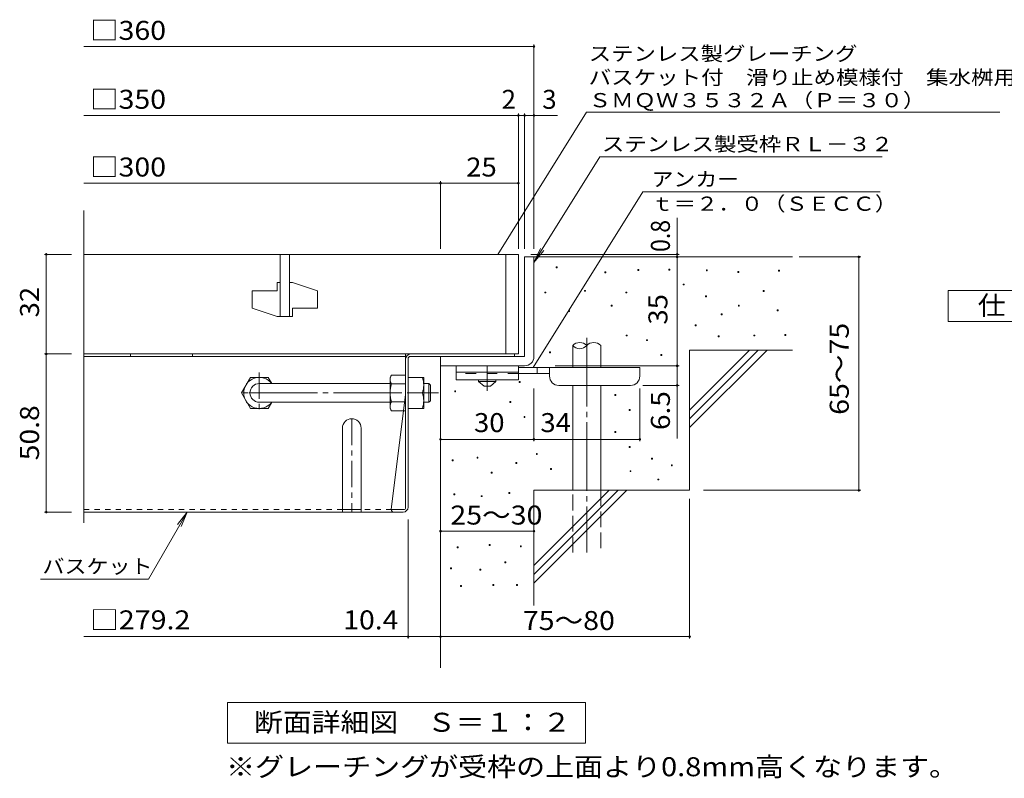
# Model space of a CAD drawing. Units: millimetres. Extents: x -825 to 980, y -781 to 769.
# Drawn here: x -825 to -193, y -652 to -164 of the extents above; entities that cross this region are included whole.
import ezdxf

# ---------------------------------------------------------------- set-up
doc = ezdxf.new("R2010")
doc.units = ezdxf.units.MM
doc.header["$LTSCALE"] = 4
for name, pattern in [('JWW_CENTER1', [6.773333, 4.233333, -0.846667, 0.846667, -0.846667]), ('JWW_CENTER2', [13.546667, 11.006667, -0.846667, 0.846667, -0.846667]), ('JWW_DASHED1', [1.693333, 0.846667, -0.846667]), ('JWW_DASHED2', [3.386667, 1.693333, -1.693333]), ('JWW_DASHED3', [3.386667, 2.54, -0.846667])]:
    doc.linetypes.add(name, pattern=pattern)
for name, color, linetype in [('D-1', 7, 'Continuous'), ('D-4', 7, 'Continuous'), ('D-5', 7, 'Continuous'), ('D-6', 7, 'Continuous'), ('D-7', 7, 'Continuous'), ('D-8', 7, 'Continuous'), ('D-9', 7, 'Continuous'), ('D-B', 7, 'Continuous')]:
    doc.layers.add(name, color=color, linetype=linetype)
doc.styles.add('ＭＳ ゴシック', font='txt', dxfattribs={"height": 1})

msp = doc.modelspace()

# ---------------------------------------------------------------- linework, layer by layer
at = {"layer": 'D-1', "color": 3, "linetype": 'Continuous', "lineweight": 9}
for p, q in [((-565.52, -398.24), (-562.12, -398.24)), ((-562.12, -398.24), (-561.12, -399.24)), ((-562.12, -410.24), (-562.12, -398.24)), ((-561.12, -409.24), (-561.12, -399.24)), ((-565.52, -410.24), (-562.12, -410.24)), ((-562.12, -410.24), (-561.12, -409.24))]:
    msp.add_line(p, q, dxfattribs=at)
at = {"layer": 'D-4', "color": 7, "linetype": 'Continuous', "lineweight": 9}
for p, q in [((-783.78, -181.69), (-494.71, -181.69)), ((-494.71, -311.66), (-494.71, -180.49)), ((-783.78, -225.97), (-504.71, -225.97)), ((-460.92, -223.84), (-517.94, -315.24)), ((-504.71, -311.66), (-504.71, -224.77)), ((-504.71, -225.97), (-502.71, -225.97)), ((-502.71, -225.97), (-479.65, -225.97)), ((-500.71, -311.66), (-500.71, -224.77)), ((-460.92, -223.84), (-195.54, -223.84)), ((-452.28, -252.52), (-494.71, -320.53)), ((-452.28, -252.52), (-270.95, -252.52)), ((-783.78, -269.47), (-554.71, -269.47)), ((-554.71, -311.66), (-554.71, -268.27)), ((-554.71, -269.47), (-504.71, -269.47)), ((-424.83, -275.07), (-495.19, -387.84)), ((-424.83, -275.07), (-272.28, -275.07)), ((-402.73, -316.84), (-402.73, -291.67)), ((-809.14, -315.24), (-791.78, -315.24)), ((-807.94, -315.24), (-807.94, -379.24)), ((-401.53, -315.24), (-496.71, -315.24)), ((-401.53, -316.84), (-473.65, -316.84)), ((-402.73, -386.84), (-402.73, -316.84)), ((-324.3, -316.84), (-284.84, -316.84)), ((-286.04, -466.84), (-286.04, -316.84)), ((-480.43, -323.9), (-480.43, -323.3)), ((-480.43, -323.3), (-479.83, -323.3)), ((-479.83, -323.9), (-480.43, -323.9)), ((-479.83, -323.3), (-479.83, -323.9)), ((-449.1, -327.14), (-449.1, -326.54)), ((-449.1, -326.54), (-448.5, -326.54)), ((-448.5, -327.14), (-449.1, -327.14)), ((-448.5, -326.54), (-448.5, -327.14)), ((-428.03, -325.52), (-428.03, -324.92)), ((-428.03, -324.92), (-427.43, -324.92)), ((-427.43, -325.52), (-428.03, -325.52)), ((-427.43, -324.92), (-427.43, -325.52)), ((-408.03, -325.31), (-408.03, -324.7)), ((-408.03, -324.7), (-407.43, -324.7)), ((-407.43, -325.31), (-408.03, -325.31)), ((-407.43, -324.7), (-407.43, -325.31)), ((-383.97, -325.71), (-383.97, -325.11)), ((-383.97, -325.11), (-383.37, -325.11)), ((-383.37, -325.71), (-383.97, -325.71)), ((-383.37, -325.11), (-383.37, -325.71)), ((-363.67, -326.8), (-363.67, -326.2)), ((-363.67, -326.2), (-363.07, -326.2)), ((-363.07, -326.8), (-363.67, -326.8)), ((-363.07, -326.2), (-363.07, -326.8)), ((-337.69, -325.98), (-337.69, -325.38)), ((-337.69, -325.38), (-337.09, -325.38)), ((-337.09, -325.98), (-337.69, -325.98)), ((-337.09, -325.38), (-337.09, -325.98)), ((-398.89, -334.9), (-398.89, -334.3)), ((-398.89, -334.3), (-398.29, -334.3)), ((-398.29, -334.9), (-398.89, -334.9)), ((-398.29, -334.3), (-398.29, -334.9)), ((-487.64, -340.03), (-487.64, -339.43)), ((-487.64, -339.43), (-487.04, -339.43)), ((-487.04, -340.03), (-487.64, -340.03)), ((-487.04, -339.43), (-487.04, -340.03)), ((-462.21, -338.95), (-462.21, -338.35)), ((-462.21, -338.35), (-461.61, -338.35)), ((-461.61, -338.95), (-462.21, -338.95)), ((-461.61, -338.35), (-461.61, -338.95)), ((-435.68, -340.03), (-435.68, -339.43)), ((-435.68, -339.43), (-435.08, -339.43)), ((-435.08, -340.03), (-435.68, -340.03)), ((-435.08, -339.43), (-435.08, -340.03)), ((-347.43, -338.98), (-347.43, -338.38)), ((-347.43, -338.38), (-346.83, -338.38)), ((-346.83, -338.98), (-347.43, -338.98)), ((-346.83, -338.38), (-346.83, -338.98)), ((-228.71, -358.34), (-228.71, -338.34)), ((-228.71, -338.34), (-138.71, -338.34)), ((-445.15, -348.42), (-445.15, -347.82)), ((-445.15, -347.82), (-444.55, -347.82)), ((-444.55, -347.82), (-444.55, -348.42)), ((-384.52, -342.5), (-384.52, -341.9)), ((-384.52, -341.9), (-383.92, -341.9)), ((-383.92, -342.5), (-384.52, -342.5)), ((-383.92, -341.9), (-383.92, -342.5)), ((-472.47, -351.95), (-472.47, -351.35)), ((-472.47, -351.35), (-471.87, -351.35)), ((-471.87, -351.95), (-472.47, -351.95)), ((-471.87, -351.35), (-471.87, -351.95)), ((-444.55, -348.42), (-445.15, -348.42)), ((-374.5, -354.14), (-374.5, -353.54)), ((-374.5, -353.54), (-373.9, -353.54)), ((-373.9, -354.14), (-374.5, -354.14)), ((-373.9, -353.54), (-373.9, -354.14)), ((-363.4, -348.45), (-363.4, -347.85)), ((-363.4, -347.85), (-362.8, -347.85)), ((-362.8, -348.45), (-363.4, -348.45)), ((-362.8, -347.85), (-362.8, -348.45)), ((-338.5, -351.43), (-338.5, -350.83)), ((-338.5, -350.83), (-337.9, -350.83)), ((-337.9, -351.43), (-338.5, -351.43)), ((-337.9, -350.83), (-337.9, -351.43)), ((-138.71, -358.34), (-228.71, -358.34)), ((-391.08, -361.13), (-391.08, -360.53)), ((-391.08, -360.53), (-390.48, -360.53)), ((-390.48, -361.13), (-391.08, -361.13)), ((-390.48, -360.53), (-390.48, -361.13)), ((-435.41, -367.64), (-435.41, -367.04)), ((-435.41, -367.04), (-434.81, -367.04)), ((-434.81, -367.64), (-435.41, -367.64)), ((-434.81, -367.04), (-434.81, -367.64)), ((-422.4, -370.64), (-422.4, -370.04)), ((-422.4, -370.04), (-421.8, -370.04)), ((-421.8, -370.64), (-422.4, -370.64)), ((-421.8, -370.04), (-421.8, -370.64)), ((-376.4, -368.21), (-376.4, -367.61)), ((-376.4, -367.61), (-375.8, -367.61)), ((-375.8, -368.21), (-376.4, -368.21)), ((-375.8, -367.61), (-375.8, -368.21)), ((-353.39, -367.67), (-353.39, -367.07)), ((-353.39, -367.07), (-352.79, -367.07)), ((-352.79, -367.67), (-353.39, -367.67)), ((-352.79, -367.07), (-352.79, -367.67)), ((-333.62, -367.4), (-333.62, -366.8)), ((-333.62, -366.8), (-333.02, -366.8)), ((-333.02, -367.4), (-333.62, -367.4)), ((-333.02, -366.8), (-333.02, -367.4)), ((-809.14, -379.24), (-791.78, -379.24)), ((-807.94, -379.24), (-807.94, -480.84)), ((-484.76, -378.46), (-484.76, -377.86)), ((-484.76, -377.86), (-484.16, -377.86)), ((-484.16, -378.46), (-484.76, -378.46)), ((-484.16, -377.86), (-484.16, -378.46)), ((-413.26, -380.23), (-413.26, -379.63)), ((-413.26, -379.63), (-412.66, -379.63)), ((-412.66, -380.23), (-413.26, -380.23)), ((-412.66, -379.63), (-412.66, -380.23)), ((-481.11, -386.84), (-401.53, -386.84)), ((-402.73, -386.84), (-402.73, -433.54)), ((-504.24, -397.51), (-504.24, -396.91)), ((-504.24, -396.91), (-503.64, -396.91)), ((-503.64, -397.51), (-504.24, -397.51)), ((-503.64, -396.91), (-503.64, -397.51)), ((-545.6, -403.46), (-545.6, -402.86)), ((-545.6, -402.86), (-545, -402.86)), ((-545, -403.46), (-545.6, -403.46)), ((-545, -402.86), (-545, -403.46)), ((-494.71, -435.28), (-494.71, -401.44)), ((-426.71, -435.28), (-426.71, -401.44)), ((-401.53, -399.44), (-424.71, -399.44)), ((-510.2, -410.43), (-510.2, -409.83)), ((-510.2, -409.83), (-509.6, -409.83)), ((-509.6, -410.43), (-510.2, -410.43)), ((-509.6, -409.83), (-509.6, -410.43)), ((-442.68, -405.97), (-442.68, -405.37)), ((-442.68, -405.37), (-442.08, -405.37)), ((-442.08, -405.97), (-442.68, -405.97)), ((-442.08, -405.37), (-442.08, -405.97)), ((-433.54, -415.57), (-433.54, -414.97)), ((-433.54, -414.97), (-432.94, -414.97)), ((-432.94, -415.57), (-433.54, -415.57)), ((-432.94, -414.97), (-432.94, -415.57)), ((-501.06, -420.03), (-501.06, -419.43)), ((-501.06, -419.43), (-500.46, -419.43)), ((-500.46, -420.03), (-501.06, -420.03)), ((-500.46, -419.43), (-500.46, -420.03)), ((-442.68, -429.64), (-442.68, -429.04)), ((-442.68, -429.04), (-442.08, -429.04)), ((-442.08, -429.64), (-442.68, -429.64)), ((-442.08, -429.04), (-442.08, -429.64)), ((-554.71, -434.08), (-494.71, -434.08)), ((-494.71, -434.08), (-426.71, -434.08)), ((-433.54, -439.23), (-433.54, -438.63)), ((-433.54, -438.63), (-432.94, -438.63)), ((-432.94, -439.23), (-433.54, -439.23)), ((-432.94, -438.63), (-432.94, -439.23)), ((-547.17, -447.92), (-547.17, -447.32)), ((-547.17, -447.32), (-546.57, -447.32)), ((-546.57, -447.92), (-547.17, -447.92)), ((-546.57, -447.32), (-546.57, -447.92)), ((-531.28, -446.23), (-531.28, -445.63)), ((-531.28, -445.63), (-530.68, -445.63)), ((-530.68, -446.23), (-531.28, -446.23)), ((-530.68, -445.63), (-530.68, -446.23)), ((-506.26, -449.58), (-506.26, -448.98)), ((-506.26, -448.98), (-505.66, -448.98)), ((-505.66, -448.98), (-505.66, -449.58)), ((-493.13, -443.87), (-493.13, -443.27)), ((-493.13, -443.27), (-492.53, -443.27)), ((-492.53, -443.87), (-493.13, -443.87)), ((-492.53, -443.27), (-492.53, -443.87)), ((-419.19, -446.72), (-419.19, -446.12)), ((-419.19, -446.12), (-418.59, -446.12)), ((-418.59, -446.72), (-419.19, -446.72)), ((-418.59, -446.12), (-418.59, -446.72)), ((-522.14, -455.82), (-522.14, -455.22)), ((-522.14, -455.22), (-521.54, -455.22)), ((-521.54, -455.22), (-521.54, -455.82)), ((-505.66, -449.58), (-506.26, -449.58)), ((-483.99, -453.47), (-483.99, -452.87)), ((-483.99, -452.87), (-483.39, -452.87)), ((-483.39, -453.47), (-483.99, -453.47)), ((-483.39, -452.87), (-483.39, -453.47)), ((-432.99, -454.84), (-432.99, -454.24)), ((-432.99, -454.24), (-432.39, -454.24)), ((-432.39, -454.84), (-432.99, -454.84)), ((-432.39, -454.24), (-432.39, -454.84)), ((-406.44, -451.02), (-406.44, -450.42)), ((-406.44, -450.42), (-405.84, -450.42)), ((-405.84, -451.02), (-406.44, -451.02)), ((-405.84, -450.42), (-405.84, -451.02)), ((-521.54, -455.82), (-522.14, -455.82)), ((-415.09, -460.2), (-415.09, -459.6)), ((-415.09, -459.6), (-414.49, -459.6)), ((-414.49, -460.2), (-415.09, -460.2)), ((-414.49, -459.6), (-414.49, -460.2)), ((-385.82, -466.84), (-284.84, -466.84)), ((-546.21, -469.69), (-546.21, -469.09)), ((-546.21, -469.09), (-545.61, -469.09)), ((-545.61, -469.69), (-546.21, -469.69)), ((-545.61, -469.09), (-545.61, -469.69)), ((-528.54, -470.91), (-528.54, -470.31)), ((-528.54, -470.31), (-527.94, -470.31)), ((-527.94, -470.91), (-528.54, -470.91)), ((-527.94, -470.31), (-527.94, -470.91)), ((-510.88, -468.78), (-510.88, -468.18)), ((-510.88, -468.18), (-510.28, -468.18)), ((-510.28, -468.78), (-510.88, -468.78)), ((-510.28, -468.18), (-510.28, -468.78)), ((-394.71, -472.35), (-394.71, -562.04)), ((-809.14, -480.84), (-791.78, -480.84)), ((-742.37, -523.84), (-717.54, -480.84)), ((-717.54, -480.84), (-723.62, -488.77)), ((-717.54, -480.84), (-721.36, -490.08)), ((-575.52, -562.04), (-575.52, -485.64)), ((-554.71, -493.09), (-494.71, -493.09)), ((-544.08, -503.8), (-544.08, -503.2)), ((-544.08, -503.2), (-543.48, -503.2)), ((-543.48, -503.8), (-544.08, -503.8)), ((-543.48, -503.2), (-543.48, -503.8)), ((-523.37, -502.28), (-523.37, -501.68)), ((-523.37, -501.68), (-522.77, -501.68)), ((-522.77, -502.28), (-523.37, -502.28)), ((-522.77, -501.68), (-522.77, -502.28)), ((-503.42, -503.04), (-503.42, -502.44)), ((-503.42, -502.44), (-502.82, -502.44)), ((-502.82, -503.04), (-503.42, -503.04)), ((-502.82, -502.44), (-502.82, -503.04)), ((-548.34, -517.2), (-548.34, -516.6)), ((-548.34, -516.6), (-547.74, -516.6)), ((-547.74, -517.2), (-548.34, -517.2)), ((-547.74, -516.6), (-547.74, -517.2)), ((-529.46, -518.12), (-529.46, -517.52)), ((-529.46, -517.52), (-528.86, -517.52)), ((-528.86, -518.12), (-529.46, -518.12)), ((-528.86, -517.52), (-528.86, -518.12)), ((-513.32, -513.4), (-513.32, -512.8)), ((-513.32, -512.8), (-512.72, -512.8)), ((-512.72, -513.4), (-513.32, -513.4)), ((-512.72, -512.8), (-512.72, -513.4)), ((-811.61, -523.84), (-742.37, -523.84)), ((-541.79, -528.62), (-541.79, -528.02)), ((-541.79, -528.02), (-541.19, -528.02)), ((-541.19, -528.62), (-541.79, -528.62)), ((-541.19, -528.02), (-541.19, -528.62)), ((-521.08, -528.01), (-521.08, -527.41)), ((-521.08, -527.41), (-520.48, -527.41)), ((-520.48, -528.01), (-521.08, -528.01)), ((-520.48, -527.41), (-520.48, -528.01)), ((-505.86, -528.01), (-505.86, -527.41)), ((-505.86, -527.41), (-505.26, -527.41)), ((-505.26, -528.01), (-505.86, -528.01)), ((-505.26, -527.41), (-505.26, -528.01)), ((-575.52, -560.84), (-783.78, -560.84)), ((-554.71, -560.84), (-575.52, -560.84)), ((-554.71, -560.84), (-394.71, -560.84))]:
    msp.add_line(p, q, dxfattribs=at)
at = {"layer": 'D-4', "color": 3, "linetype": 'Continuous', "lineweight": 9}
for p, q in [((-783.78, -487.62), (-783.78, -286.96)), ((-504.71, -315.24), (-783.78, -315.24)), ((-657.71, -315.24), (-657.71, -355.24)), ((-651.71, -315.24), (-651.71, -355.24)), ((-512.71, -315.24), (-512.71, -379.24)), ((-504.71, -315.24), (-504.71, -379.24)), ((-659.71, -333.24), (-659.71, -338.74)), ((-657.71, -333.24), (-659.71, -333.24)), ((-649.71, -333.24), (-651.71, -333.24)), ((-649.71, -333.24), (-633.71, -338.74)), ((-675.71, -338.74), (-675.71, -349.74)), ((-675.71, -338.74), (-659.71, -338.74)), ((-633.71, -338.74), (-633.71, -349.74)), ((-675.71, -349.74), (-659.71, -355.24)), ((-649.71, -349.74), (-649.71, -355.24)), ((-649.71, -349.74), (-633.71, -349.74)), ((-649.71, -355.24), (-659.71, -355.24)), ((-783.78, -379.24), (-504.71, -379.24)), ((-544.71, -386.84), (-544.71, -395.84)), ((-504.71, -386.84), (-544.71, -386.84)), ((-504.71, -390.84), (-544.71, -390.84)), ((-504.71, -386.84), (-504.71, -395.84)), ((-504.71, -395.84), (-544.71, -395.84))]:
    msp.add_line(p, q, dxfattribs=at)
at = {"layer": 'D-4', "color": 2, "linetype": 'Continuous', "lineweight": 9}
for p, q in [((-500.71, -316.84), (-500.71, -380.84)), ((-500.71, -316.84), (-494.71, -316.84)), ((-494.71, -380.84), (-494.71, -316.84)), ((-554.71, -380.84), (-500.71, -380.84)), ((-554.71, -386.84), (-554.71, -380.84)), ((-554.71, -386.84), (-500.71, -386.84)), ((-530.21, -396.84), (-530.21, -395.84)), ((-530.21, -396.84), (-526.71, -399.84)), ((-530.21, -396.84), (-519.21, -396.84)), ((-522.71, -399.84), (-519.21, -396.84)), ((-519.21, -396.84), (-519.21, -395.84)), ((-526.71, -399.84), (-522.71, -399.84))]:
    msp.add_line(p, q, dxfattribs=at)
at = {"layer": 'D-4', "color": 6, "linetype": 'Continuous', "lineweight": 9}
for p, q in [((-494.71, -316.84), (-328.71, -316.84)), ((-469.8, -387.84), (-469.8, -373.84)), ((-451.8, -387.84), (-451.8, -373.84)), ((-394.71, -415.24), (-356.31, -376.84)), ((-394.71, -376.84), (-328.71, -376.84)), ((-394.71, -420.9), (-350.65, -376.84)), ((-394.71, -376.84), (-394.71, -466.84)), ((-394.71, -426.55), (-345, -376.84)), ((-554.71, -386.84), (-554.71, -580.84)), ((-469.8, -466.84), (-469.8, -399.44)), ((-451.8, -466.84), (-451.8, -399.44)), ((-494.71, -466.84), (-394.71, -466.84)), ((-494.71, -515.24), (-446.31, -466.84)), ((-494.71, -520.9), (-440.65, -466.84)), ((-494.71, -526.55), (-435, -466.84)), ((-494.71, -466.84), (-494.71, -540.84))]:
    msp.add_line(p, q, dxfattribs=at)
at = {"layer": 'D-4', "color": 6, "linetype": 'JWW_CENTER2', "lineweight": 9}
msp.add_line((-460.8, -368.94), (-460.8, -506.84), dxfattribs=at)
at = {"layer": 'D-4', "color": 3, "linetype": 'JWW_DASHED2', "lineweight": 9}
msp.add_line((-504.71, -391.84), (-544.71, -391.84), dxfattribs=at)
at = {"layer": 'D-4', "color": 4, "linetype": 'JWW_CENTER1', "lineweight": 9}
msp.add_line((-524.71, -402.93), (-524.71, -386.84), dxfattribs=at)
at = {"layer": 'D-4', "color": 4, "linetype": 'Continuous', "lineweight": 9}
for p, q in [((-426.71, -387.84), (-504.71, -387.84)), ((-484.7, -391.84), (-504.71, -391.84)), ((-492.71, -391.84), (-492.71, -387.84)), ((-484.71, -393.44), (-484.71, -387.84)), ((-426.71, -393.44), (-426.71, -387.84)), ((-478.71, -399.44), (-432.71, -399.44))]:
    msp.add_line(p, q, dxfattribs=at)
at = {"layer": 'D-4', "color": 6, "linetype": 'JWW_DASHED3', "lineweight": 9}
for p, q in [((-469.8, -506.84), (-469.8, -466.84)), ((-451.8, -466.84), (-451.8, -506.84))]:
    msp.add_line(p, q, dxfattribs=at)
at = {"layer": 'D-4', "color": 7, "linetype": 'Continuous', "lineweight": 9, "const_width": 0.8}
for points in [[(-494.31, -181.69, 0.414214), (-494.71, -181.29, 0.414214), (-495.11, -181.69, 0.414214), (-494.71, -182.09, 0.414214)], [(-504.31, -225.97, 0.414214), (-504.71, -225.57, 0.414214), (-505.11, -225.97, 0.414214), (-504.71, -226.37, 0.414214)], [(-500.31, -225.97, 0.414214), (-500.71, -225.57, 0.414214), (-501.11, -225.97, 0.414214), (-500.71, -226.37, 0.414214)], [(-494.31, -225.97, 0.414214), (-494.71, -225.57, 0.414214), (-495.11, -225.97, 0.414214), (-494.71, -226.37, 0.414214)], [(-554.31, -269.47, 0.414214), (-554.71, -269.07, 0.414214), (-555.11, -269.47, 0.414214), (-554.71, -269.87, 0.414214)], [(-504.31, -269.47, 0.414214), (-504.71, -269.07, 0.414214), (-505.11, -269.47, 0.414214), (-504.71, -269.87, 0.414214)], [(-807.54, -315.24, 0.414214), (-807.94, -314.84, 0.414214), (-808.34, -315.24, 0.414214), (-807.94, -315.64, 0.414214)], [(-402.33, -315.24, 0.414214), (-402.73, -314.84, 0.414214), (-403.13, -315.24, 0.414214), (-402.73, -315.64, 0.414214)], [(-402.33, -316.84, 0.414214), (-402.73, -316.44, 0.414214), (-403.13, -316.84, 0.414214), (-402.73, -317.24, 0.414214)], [(-285.64, -316.84, 0.414214), (-286.04, -316.44, 0.414214), (-286.44, -316.84, 0.414214), (-286.04, -317.24, 0.414214)], [(-807.54, -379.24, 0.414214), (-807.94, -378.84, 0.414214), (-808.34, -379.24, 0.414214), (-807.94, -379.64, 0.414214)], [(-402.33, -386.84, 0.414214), (-402.73, -386.44, 0.414214), (-403.13, -386.84, 0.414214), (-402.73, -387.24, 0.414214)], [(-402.33, -399.44, 0.414214), (-402.73, -399.04, 0.414214), (-403.13, -399.44, 0.414214), (-402.73, -399.84, 0.414214)], [(-554.31, -434.08, 0.414214), (-554.71, -433.68, 0.414214), (-555.11, -434.08, 0.414214), (-554.71, -434.48, 0.414214)], [(-494.31, -434.08, 0.414214), (-494.71, -433.68, 0.414214), (-495.11, -434.08, 0.414214), (-494.71, -434.48, 0.414214)], [(-426.31, -434.08, 0.414214), (-426.71, -433.68, 0.414214), (-427.11, -434.08, 0.414214), (-426.71, -434.48, 0.414214)], [(-285.64, -466.84, 0.414214), (-286.04, -466.44, 0.414214), (-286.44, -466.84, 0.414214), (-286.04, -467.24, 0.414214)], [(-807.54, -480.84, 0.414214), (-807.94, -480.44, 0.414214), (-808.34, -480.84, 0.414214), (-807.94, -481.24, 0.414214)], [(-554.31, -493.09, 0.414214), (-554.71, -492.69, 0.414214), (-555.11, -493.09, 0.414214), (-554.71, -493.49, 0.414214)], [(-494.31, -493.09, 0.414214), (-494.71, -492.69, 0.414214), (-495.11, -493.09, 0.414214), (-494.71, -493.49, 0.414214)], [(-575.12, -560.84, 0.414214), (-575.52, -560.44, 0.414214), (-575.92, -560.84, 0.414214), (-575.52, -561.24, 0.414214)], [(-554.31, -560.84, 0.414214), (-554.71, -560.44, 0.414214), (-555.11, -560.84, 0.414214), (-554.71, -561.24, 0.414214)], [(-394.31, -560.84, 0.414214), (-394.71, -560.44, 0.414214), (-395.11, -560.84, 0.414214), (-394.71, -561.24, 0.414214)]]:
    msp.add_lwpolyline(points, format="xyb", close=True, dxfattribs=at)
at = {"layer": 'D-4', "color": 2, "linetype": 'Continuous', "lineweight": 9}
msp.add_arc((-500.71, -380.84), 6, 270, 0, dxfattribs=at)
at = {"layer": 'D-4', "color": 4, "linetype": 'Continuous', "lineweight": 9}
for centre, start, end in [((-478.71, -393.44), 180, 270), ((-432.71, -393.44), 270, 0)]:
    msp.add_arc(centre, 6, start, end, dxfattribs=at)
at = {"layer": 'D-5', "color": 7, "linetype": 'Continuous', "lineweight": 9}
for p, q in [((-494.71, -320.53), (-490.57, -311.42)), ((-494.71, -320.53), (-488.36, -312.8)), ((-691.51, -603.22), (-461.51, -603.22)), ((-691.51, -629.21), (-691.51, -603.22)), ((-461.51, -603.22), (-461.51, -629.21)), ((-461.51, -629.21), (-691.51, -629.21))]:
    msp.add_line(p, q, dxfattribs=at)
at = {"layer": 'D-6', "color": 6, "linetype": 'Continuous', "lineweight": 9}
for centre, start, end in [((-465.3, -377.9), 42.07146, 137.92854), ((-456.3, -377.9), 42.07146, 137.92854), ((-465.3, -369.78), 222.07146, 317.92854)]:
    msp.add_arc(centre, 6.06, start, end, dxfattribs=at)
at = {"layer": 'D-7', "color": 2, "linetype": 'Continuous', "lineweight": 9}
for p, q in [((-577.12, -379.24), (-783.78, -379.24)), ((-753.91, -379.24), (-753.91, -380.84)), ((-713.91, -379.24), (-713.91, -380.84)), ((-577.12, -477.9), (-577.12, -379.24)), ((-573.92, -379.24), (-507.11, -379.24)), ((-507.11, -379.24), (-507.11, -380.84)), ((-577.12, -380.84), (-783.78, -380.84)), ((-575.52, -477.64), (-575.52, -382.17)), ((-574.18, -380.84), (-507.11, -380.84)), ((-577.12, -405.24), (-586.34, -479.24)), ((-578.45, -479.24), (-586.34, -479.24)), ((-578.72, -480.84), (-783.78, -480.84))]:
    msp.add_line(p, q, dxfattribs=at)
at = {"layer": 'D-7', "color": 2, "linetype": 'JWW_DASHED1', "lineweight": 9}
for p, q in [((-617.72, -479.24), (-783.78, -479.24)), ((-586.34, -479.24), (-605.72, -479.24))]:
    msp.add_line(p, q, dxfattribs=at)
at = {"layer": 'D-7', "color": 2, "linetype": 'Continuous', "lineweight": 9}
for centre, radius, start, end in [((-573.92, -382.44), 3.2, 90, 180), ((-574.18, -382.17), 1.33, 90, 180), ((-584.74, -479.24), 1.6, 180, 270), ((-578.72, -477.64), 3.2, 270, 0), ((-578.45, -477.9), 1.33, 270, 0)]:
    msp.add_arc(centre, radius, start, end, dxfattribs=at)
at = {"layer": 'D-8', "color": 2, "linetype": 'JWW_CENTER1', "lineweight": 9}
for p, q in [((-671.11, -391.05), (-671.11, -417.43)), ((-657.92, -404.24), (-684.3, -404.24)), ((-611.72, -420.84), (-611.72, -480.84))]:
    msp.add_line(p, q, dxfattribs=at)
at = {"layer": 'D-8', "color": 2, "linetype": 'Continuous', "lineweight": 9}
for p, q in [((-617.72, -426.84), (-617.72, -480.84)), ((-605.72, -426.84), (-605.72, -480.84)), ((-617.72, -479.24), (-605.72, -479.24))]:
    msp.add_line(p, q, dxfattribs=at)
msp.add_arc((-611.72, -426.84), 6, 0, 180, dxfattribs=at)
at = {"layer": 'D-9', "color": 2, "linetype": 'Continuous', "lineweight": 9}
for p, q in [((-575.52, -394.24), (-565.52, -394.24)), ((-565.52, -414.24), (-565.52, -394.24)), ((-575.52, -404.24), (-566.38, -404.24)), ((-575.52, -414.24), (-565.52, -414.24))]:
    msp.add_line(p, q, dxfattribs=at)
at = {"layer": 'D-9', "color": 2, "linetype": 'JWW_CENTER1', "lineweight": 9}
msp.add_line((-560.14, -404.24), (-566.27, -404.24), dxfattribs=at)
at = {"layer": 'D-9', "color": 2, "linetype": 'Continuous', "lineweight": 9}
for centre in [(-580.38, -399.24), (-580.38, -409.24)]:
    msp.add_arc(centre, 14.87, 340.34633, 19.65366, dxfattribs=at)
at = {"layer": 'D-B', "color": 2, "linetype": 'Continuous', "lineweight": 9}
for p, q in [((-682.61, -404.24), (-676.84, -394.24)), ((-676.84, -394.24), (-665.38, -394.24)), ((-663.08, -398.22), (-665.38, -394.24)), ((-587.12, -394.24), (-586.25, -392.74)), ((-587.12, -414.24), (-587.12, -394.24)), ((-577.12, -392.74), (-586.25, -392.74)), ((-682.61, -404.24), (-676.84, -414.24)), ((-586.25, -398.51), (-577.12, -398.51)), ((-663.07, -410.24), (-665.38, -414.24)), ((-586.25, -409.96), (-577.12, -409.96)), ((-676.84, -414.24), (-665.38, -414.24)), ((-587.12, -414.24), (-586.25, -415.74)), ((-577.12, -415.74), (-586.25, -415.74))]:
    msp.add_line(p, q, dxfattribs=at)
at = {"layer": 'D-B', "color": 3, "linetype": 'Continuous', "lineweight": 9}
for p, q in [((-671.11, -398.24), (-587.12, -398.24)), ((-671.11, -410.24), (-587.12, -410.24))]:
    msp.add_line(p, q, dxfattribs=at)
at = {"layer": 'D-B', "color": 3, "linetype": 'JWW_CENTER2', "lineweight": 9}
msp.add_line((-677.69, -404.24), (-556.11, -404.24), dxfattribs=at)
at = {"layer": 'D-B', "color": 2, "linetype": 'Continuous', "lineweight": 9}
for centre, radius, start, end in [((-671.11, -404.24), 10, 36.87019, 323.12981), ((-580.55, -396.03), 6.58, 149.99998, 176.07924), ((-581.65, -395.56), 5.47, 180.2103, 212.68507), ((-567.75, -404.24), 19.37, 162.79973, 197.20026), ((-581.65, -412.92), 5.47, 147.31491, 179.78969), ((-580.55, -412.45), 6.58, 183.92075, 210)]:
    msp.add_arc(centre, radius, start, end, dxfattribs=at)
at = {"layer": 'D-B', "color": 3, "linetype": 'Continuous', "lineweight": 9}
msp.add_arc((-671.11, -404.24), 6, 90, 270, dxfattribs=at)

# ---------------------------------------------------------------- texts
at = {"layer": 'D-4', "color": 2, "linetype": 'Continuous', "lineweight": 9, "style": 'ＭＳ ゴシック'}
for s, width, p in [('□360', 1.1, (-779.78, -177.41)), ('□350', 1.1, (-779.78, -221.69)), ('□300', 1.1, (-779.78, -265.21)), ('25', 1.0625, (-538.21, -265.21)), ('仕\u3000様', 1.083333, (-209.71, -354.08)), ('30', 1.0625, (-533.21, -429.42)), ('34', 1.0625, (-490.56, -429.42)), ('25～30', 1.104167, (-548.39, -488.83)), ('75～80', 1.104167, (-501.86, -556.58)), ('※グレーチングが受枠の上面より0.8mm高くなります。', 1.119898, (-692.46, -650.54))]:
    msp.add_text(s, height=12.192, dxfattribs=dict(at, width=width)).set_placement(p)
at = {"layer": 'D-4', "color": 7, "linetype": 'Continuous', "lineweight": 9, "style": 'ＭＳ ゴシック'}
for s, rotation, width, p in [('ステンレス製グレーチング', 0.00007, 1.152778, (-459.54, -190.84)), ('バスケット付\u3000滑り止め模様付\u3000集水桝用', 0.00007, 1.157895, (-459.54, -206.09)), ('ＳＭＱＷ３５３２Ａ（Ｐ＝３０）', 0.00025, 1.155556, (-459.54, -220.74)), ('ステンレス製受枠ＲＬ－３２', 359.99994, 1.153846, (-451.03, -248.92))]:
    msp.add_text(s, height=9.144, rotation=rotation, dxfattribs=dict(at, width=width)).set_placement(p)
at = {"layer": 'D-4', "color": 2, "linetype": 'Continuous', "lineweight": 9, "style": 'ＭＳ ゴシック'}
for s, p in [('2', (-515.45, -221.71)), ('3', (-489.39, -221.71))]:
    msp.add_text(s, height=12.19, dxfattribs=at).set_placement(p)
at = {"layer": 'D-4', "color": 7, "linetype": 'Continuous', "lineweight": 9, "style": 'ＭＳ ゴシック'}
for s, width, p in [('アンカー', 1.125, (-419.13, -271.51)), ('ｔ＝２．０（ＳＥＣＣ）', 1.151515, (-419.37, -287.24)), ('バスケット', 1.133333, (-810.37, -520.25))]:
    msp.add_text(s, height=9.144, dxfattribs=dict(at, width=width)).set_placement(p)
at = {"layer": 'D-4', "color": 2, "linetype": 'Continuous', "lineweight": 211, "style": 'ＭＳ ゴシック'}
for s, width, p in [('0.8', 0.891667, (-407.38, -313.69)), ('32', 1.0625, (-812.6, -355.74)), ('35', 1.0625, (-408.98, -360.34)), ('50.8', 1.09375, (-812.6, -447.54))]:
    msp.add_text(s, height=12.192, rotation=90, dxfattribs=dict(at, width=width)).set_placement(p)
at = {"layer": 'D-4', "color": 2, "linetype": 'Continuous', "lineweight": 9, "style": 'ＭＳ ゴシック'}
for s, width, p in [('65～75', 1.104167, (-292.51, -418.34)), ('6.5', 1.083333, (-407.38, -428.12))]:
    msp.add_text(s, height=12.192, rotation=90, dxfattribs=dict(at, width=width)).set_placement(p)
at = {"layer": 'D-4', "color": 2, "linetype": 'Continuous', "lineweight": 211, "style": 'ＭＳ ゴシック'}
for s, width, p in [('□279.2', 1.107143, (-779.78, -556.18)), ('10.4', 1.09375, (-617.15, -556.18))]:
    msp.add_text(s, height=12.192, dxfattribs=dict(at, width=width)).set_placement(p)
at = {"layer": 'D-5', "color": 2, "linetype": 'Continuous', "lineweight": 9, "style": 'ＭＳ ゴシック', "width": 1.113636}
msp.add_text('断面詳細図\u3000Ｓ＝１：２', height=12.192, dxfattribs=at).set_placement((-674.51, -621.96))

doc.saveas('drawing.dxf')
